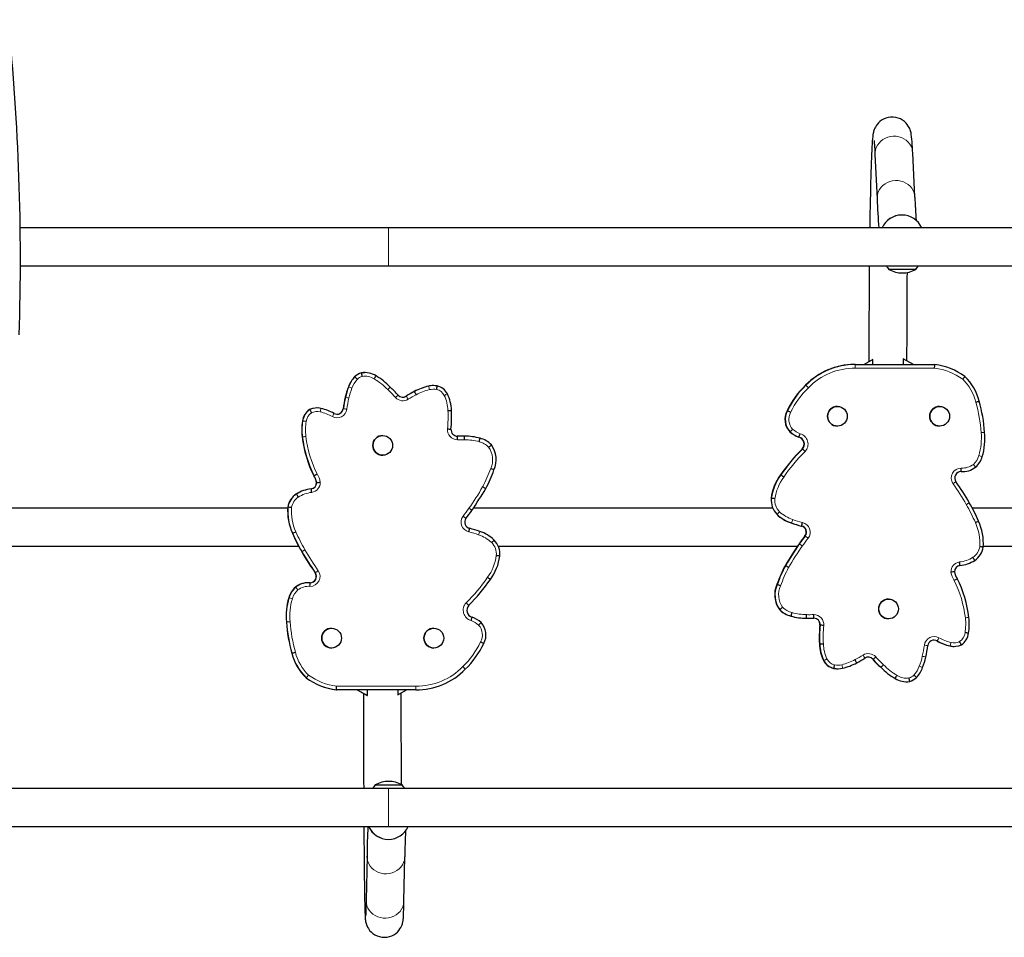
# Model space of a CAD drawing. Units: inches. Extents: x -458 to 210, y -200 to 254.
# Drawn here: x -258 to -224, y 0 to 32 of the extents above; entities that cross this region are included whole.
import ezdxf

# ---------------------------------------------------------------- set-up
doc = ezdxf.new("R2010")
doc.units = ezdxf.units.IN
doc.header["$MEASUREMENT"] = 0
doc.layers.add('CONTOUR', color=7, linetype='Continuous')

msp = doc.modelspace()

# ---------------------------------------------------------------- linework, layer by layer
at = {"layer": 'CONTOUR', "lineweight": 25}
for p, q in [((-226.96142, 25.92535), (-227.03229, 27.46514)), ((-228.3459, 27.40468), (-228.27503, 25.86489)), ((-227.40897, 25.30141), (-227.41257, 25.30141)), ((-245.26927, 24.84946), (-258.09126, 24.84946)), ((-214.33177, 24.84946), (-245.26927, 24.84946)), ((-258.08469, 23.53446), (-245.26927, 23.53446)), ((-245.26927, 23.53446), (-214.33177, 23.53446)), ((-226.92552, 23.41071), (-227.86302, 23.41071)), ((-228.4254, 20.27311), (-228.72827, 20.09821)), ((-228.41823, 20.27448), (-228.72347, 20.09821)), ((-228.41823, 20.27448), (-228.42297, 20.27448)), ((-228.41823, 20.09821), (-228.41823, 20.27448)), ((-227.36076, 20.30141), (-227.36548, 20.30141)), ((-227.36076, 20.30141), (-227.36076, 20.09821)), ((-227.00888, 20.09821), (-227.36076, 20.30141)), ((-229.05253, 20.09829), (-229.06213, 20.09829)), ((-229.03292, 20.09821), (-226.26676, 20.09821)), ((-246.45061, 19.67188), (-246.45474, 19.67188)), ((-246.21514, 19.81027), (-246.21927, 19.81027)), ((-246.09961, 19.81959), (-246.10373, 19.81959)), ((-243.71368, 19.36647), (-243.7178, 19.36647)), ((-230.74977, 19.38111), (-230.75937, 19.38111)), ((-244.37236, 19.16055), (-244.37648, 19.16055)), ((-248.01428, 18.53185), (-248.0184, 18.53185)), ((-247.76097, 18.58902), (-247.76509, 18.58902)), ((-229.6527, 18.64521), (-229.6536, 18.64521)), ((-226.09569, 18.64521), (-226.09659, 18.64521)), ((-231.39536, 18.49299), (-231.40496, 18.49299)), ((-248.26305, 18.13156), (-248.26717, 18.13156)), ((-248.13826, 18.11374), (-248.26305, 18.13156)), ((-229.6536, 17.95761), (-229.6527, 17.95761)), ((-226.09659, 17.95761), (-226.09569, 17.95761)), ((-245.47546, 17.62951), (-245.47585, 17.62951)), ((-242.73667, 17.61106), (-242.74079, 17.61106)), ((-231.30097, 17.75932), (-231.31057, 17.75932)), ((-230.99106, 17.57331), (-231.00066, 17.57331)), ((-230.87227, 17.16068), (-230.88187, 17.16068)), ((-245.47585, 16.94191), (-245.47546, 16.94191)), ((-247.87014, 16.23213), (-247.87426, 16.23213)), ((-231.6261, 16.25902), (-231.63569, 16.25902)), ((-225.31092, 16.37368), (-225.30133, 16.37368)), ((-247.96406, 15.77606), (-247.96818, 15.77606)), ((-247.77402, 15.99488), (-247.77815, 15.99488)), ((-248.48123, 15.59581), (-248.48536, 15.59581)), ((-231.95367, 15.44678), (-231.96327, 15.44678)), ((-248.78113, 15.09946), (-259.95677, 15.09946)), ((-248.77455, 15.13579), (-248.77867, 15.13579)), ((-231.90968, 15.09946), (-242.32388, 15.09946)), ((-217.18613, 15.09946), (-224.95671, 15.09946)), ((-231.75602, 14.8898), (-231.76561, 14.8898)), ((-230.90163, 14.48079), (-230.91123, 14.48079)), ((-248.61368, 14.23385), (-248.6178, 14.23385)), ((-259.95677, 13.78446), (-248.40223, 13.78446)), ((-241.45369, 13.78446), (-231.03963, 13.78446)), ((-224.57787, 13.78446), (-216.80757, 13.78446)), ((-231.46217, 13.10125), (-231.47177, 13.10125)), ((-248.50954, 12.354), (-248.51366, 12.354)), ((-248.05344, 12.51024), (-248.05756, 12.51024)), ((-231.7492, 12.45124), (-231.7588, 12.45124)), ((-227.8742, 11.94201), (-227.8751, 11.94201)), ((-231.65886, 11.57782), (-231.66846, 11.57782)), ((-231.26507, 11.34922), (-231.27467, 11.34922)), ((-230.72784, 11.27445), (-230.73744, 11.27445)), ((-230.62689, 11.27286), (-230.6173, 11.27286)), ((-230.25405, 11.03443), (-230.26365, 11.03443)), ((-227.8751, 11.25441), (-227.8742, 11.25441)), ((-247.25424, 10.92632), (-247.25462, 10.92632)), ((-243.69669, 10.92632), (-243.69708, 10.92632)), ((-230.27031, 10.37843), (-230.27991, 10.37843)), ((-225.60335, 10.2949), (-225.59376, 10.2949)), ((-248.63644, 10.05866), (-248.64056, 10.05866)), ((-247.25462, 10.23872), (-247.25424, 10.23872)), ((-243.69708, 10.23872), (-243.69669, 10.23872)), ((-229.77795, 9.5301), (-229.78755, 9.5301)), ((-229.65004, 9.51745), (-229.64044, 9.51745)), ((-228.13926, 9.56807), (-228.14886, 9.56807)), ((-248.13837, 9.19778), (-248.14249, 9.19778)), ((-227.64503, 9.17913), (-227.65463, 9.17913)), ((-227.26446, 9.06434), (-227.25486, 9.06434)), ((-247.08786, 8.78571), (-247.09198, 8.78571)), ((-244.32129, 8.78571), (-247.08786, 8.78571)), ((-246.36484, 8.78571), (-246.01588, 8.58423)), ((-246.36278, 8.78571), (-246.01085, 8.58252)), ((-246.01085, 8.58252), (-246.01288, 8.58252)), ((-246.01085, 8.58252), (-246.01085, 8.78571)), ((-244.95322, 8.60945), (-244.95526, 8.60945)), ((-244.95322, 8.60945), (-244.64793, 8.78571)), ((-244.95322, 8.78571), (-244.95322, 8.60945)), ((-244.31545, 8.78565), (-244.32541, 8.78571)), ((-244.3058, 8.78563), (-244.30167, 8.78563)), ((-245.26927, 5.34946), (-261.05677, 5.34946)), ((-245.73802, 5.47321), (-244.80052, 5.47321)), ((-214.33177, 5.34946), (-245.26927, 5.34946)), ((-261.05677, 4.03446), (-245.26927, 4.03446)), ((-245.26927, 4.03446), (-214.33177, 4.03446)), ((-245.27714, 3.58252), (-245.27559, 3.58252)), ((-246.02286, 3.0018), (-246.05331, 1.46201)), ((-244.73857, 1.43601), (-244.70812, 2.97581))]:
    msp.add_line(p, q, dxfattribs=at)
at = {"layer": 'CONTOUR', "lineweight": 18}
for p, q in [((-245.26927, 24.84946), (-245.26927, 23.53446)), ((-226.27219, 19.97321), (-229.03104, 19.97321)), ((-246.66578, 19.32072), (-246.6699, 19.32072)), ((-243.88011, 19.34787), (-243.88424, 19.34787)), ((-246.77516, 18.95931), (-246.77928, 18.95931)), ((-244.6555, 18.99863), (-244.65962, 18.99863)), ((-246.8477, 18.56276), (-246.85182, 18.56276)), ((-248.27519, 17.58074), (-248.27932, 17.58074)), ((-231.25447, 14.58814), (-231.26406, 14.58814)), ((-230.77469, 14.13626), (-230.78429, 14.13626)), ((-230.98034, 13.85692), (-230.98994, 13.85692)), ((-248.28989, 13.59015), (-248.29401, 13.59015)), ((-247.8217, 12.85551), (-247.82582, 12.85551)), ((-248.74112, 11.98876), (-248.74525, 11.98876)), ((-248.82497, 11.14132), (-248.8291, 11.14132)), ((-226.18421, 10.48557), (-226.1938, 10.48557)), ((-225.73039, 10.31095), (-225.73999, 10.31095)), ((-230.1309, 9.80489), (-230.1405, 9.80489)), ((-228.41612, 9.84623), (-228.42572, 9.84623)), ((-247.07899, 8.91071), (-244.31973, 8.91071)), ((-245.26927, 5.34946), (-245.26927, 4.03446))]:
    msp.add_line(p, q, dxfattribs=at)
at = {"layer": 'CONTOUR', "lineweight": 25, "flags": 128}
for points in [[(-227.03229, 27.46514), (-227.03533, 27.52929), (-227.04138, 27.64572), (-227.04764, 27.75158), (-227.05425, 27.84778), (-227.06144, 27.93564), (-227.06987, 28.01854), (-227.08246, 28.10921), (-227.09137, 28.15615), (-227.09974, 28.19194), (-227.10995, 28.22833), (-227.12258, 28.26601), (-227.13863, 28.30616), (-227.15945, 28.34977), (-227.18673, 28.39736), (-227.22186, 28.44801), (-227.26647, 28.50056), (-227.32109, 28.55234), (-227.38496, 28.60009), (-227.45662, 28.64107), (-227.53439, 28.67334), (-227.61657, 28.69565), (-227.71104, 28.70786), (-227.80309, 28.70662), (-227.89072, 28.69335), (-227.97279, 28.66956), (-228.04835, 28.63679), (-228.11655, 28.59672), (-228.17669, 28.55119), (-228.22824, 28.50238), (-228.27096, 28.4527), (-228.30518, 28.40446), (-228.33199, 28.35918), (-228.35285, 28.31726), (-228.36905, 28.27878), (-228.38183, 28.24298), (-228.3922, 28.20876), (-228.4009, 28.17475), (-228.40857, 28.13896), (-228.41584, 28.09774), (-228.42369, 28.04228), (-228.43351, 27.95164), (-228.44081, 27.86573), (-228.44734, 27.77393), (-228.45397, 27.66501), (-228.4602, 27.54743), (-228.46617, 27.42016), (-228.47193, 27.28276), (-228.47752, 27.13506), (-228.48295, 26.97706), (-228.48822, 26.80884), (-228.49334, 26.63056), (-228.4983, 26.44241), (-228.50311, 26.24462), (-228.50775, 26.03746), (-228.51223, 25.8212), (-228.51653, 25.59616), (-228.52066, 25.36266), (-228.5246, 25.12103), (-228.52835, 24.87165), (-228.52866, 24.84946)], [(-228.37917, 27.89062), (-228.37919, 27.89076), (-228.37848, 27.88596), (-228.37656, 27.87085), (-228.3736, 27.84356), (-228.36982, 27.80272), (-228.36544, 27.74765), (-228.36064, 27.6783), (-228.3556, 27.59501), (-228.35041, 27.49828), (-228.3459, 27.40468)], [(-246.21927, 19.81027), (-246.15368, 19.81785), (-246.10373, 19.81959)], [(-246.21927, 19.81027), (-246.15368, 19.81785), (-246.10174, 19.81958)], [(-230.26365, 11.03443), (-230.26488, 11.08028), (-230.27475, 11.12293)], [(-230.26365, 11.03443), (-230.26488, 11.08028), (-230.27475, 11.12293)], [(-246.1448, 8.65867), (-246.1447, 8.35108), (-246.14449, 8.03646), (-246.14418, 7.72306), (-246.14377, 7.41139), (-246.14326, 7.10192), (-246.14265, 6.79513), (-246.14193, 6.4915), (-246.14112, 6.19149), (-246.14022, 5.89558), (-246.13921, 5.60421), (-246.13824, 5.34946)], [(-244.82374, 5.48421), (-244.82424, 5.61254), (-244.82524, 5.90339), (-244.82614, 6.19881), (-244.82695, 6.49834), (-244.82766, 6.80152), (-244.82827, 7.10786), (-244.82878, 7.41689), (-244.82919, 7.72814), (-244.8295, 8.04111), (-244.8297, 8.35531), (-244.82981, 8.67026), (-244.82981, 8.6807)], [(-246.13164, 4.03446), (-246.13129, 3.97616), (-246.12966, 3.72875), (-246.12796, 3.48923), (-246.12619, 3.25796), (-246.12433, 3.0353), (-246.12241, 2.82158), (-246.12041, 2.61713), (-246.11835, 2.42225), (-246.11623, 2.23723), (-246.11405, 2.06234), (-246.1118, 1.89783), (-246.10951, 1.74391), (-246.10715, 1.60079), (-246.10475, 1.46863), (-246.10229, 1.34755), (-246.09977, 1.23762), (-246.09719, 1.13882), (-246.09453, 1.05099), (-246.09174, 0.9737), (-246.08873, 0.90585), (-246.08514, 0.84421), (-246.08175, 0.80191), (-246.07835, 0.77028), (-246.07489, 0.74512), (-246.07058, 0.7196), (-246.06479, 0.69165), (-246.0568, 0.66004), (-246.04543, 0.6232), (-246.02932, 0.5806), (-246.00636, 0.5314), (-245.97408, 0.47579), (-245.93125, 0.41702), (-245.87843, 0.35963), (-245.81669, 0.307), (-245.74726, 0.26139), (-245.67154, 0.22444), (-245.591, 0.19726), (-245.5072, 0.18064), (-245.41375, 0.17506), (-245.32382, 0.18228), (-245.23891, 0.20081), (-245.15995, 0.22916), (-245.0877, 0.26586), (-245.02282, 0.3094), (-244.96577, 0.35817), (-244.91692, 0.41039), (-244.8765, 0.46388), (-244.84457, 0.51596), (-244.82064, 0.56382), (-244.80341, 0.60584), (-244.7911, 0.64217), (-244.78218, 0.6739), (-244.77568, 0.70168), (-244.77077, 0.72691), (-244.76692, 0.75089), (-244.76374, 0.77519), (-244.76087, 0.80253), (-244.75786, 0.83959), (-244.75393, 0.90624), (-244.75096, 0.97308), (-244.74826, 1.04761), (-244.7455, 1.13832), (-244.74287, 1.23906), (-244.74033, 1.35044), (-244.73857, 1.43601)], [(-246.05331, 1.46201), (-246.05456, 1.40051), (-246.05694, 1.29389), (-246.05932, 1.1995), (-246.06168, 1.1178), (-246.064, 1.04923), (-246.06622, 0.99447), (-246.068, 0.95824), (-246.06936, 0.93556), (-246.0701, 0.92561), (-246.07008, 0.92578)]]:
    msp.add_lwpolyline(points, dxfattribs=at)
at = {"layer": 'CONTOUR', "lineweight": 18, "flags": 128}
for points in [[(-227.03229, 27.46514), (-227.03801, 27.52327), (-227.05819, 27.60974), (-227.09181, 27.69248), (-227.13816, 27.76974), (-227.19625, 27.83986), (-227.26485, 27.90135), (-227.34249, 27.9529), (-227.42752, 27.99341), (-227.51812, 28.02201), (-227.61237, 28.0381), (-227.70825, 28.04134), (-227.80372, 28.03165), (-227.89675, 28.00924), (-227.98535, 27.97459), (-228.06764, 27.92844), (-228.14187, 27.87177), (-228.20644, 27.80579), (-228.25998, 27.7319), (-228.30136, 27.65169), (-228.32969, 27.56685), (-228.34436, 27.47921), (-228.3459, 27.40468)], [(-226.96142, 25.92534), (-226.96714, 25.98347), (-226.98732, 26.06994), (-227.02094, 26.15269), (-227.06729, 26.22995), (-227.12538, 26.30007), (-227.19398, 26.36156), (-227.27162, 26.4131), (-227.35665, 26.45361), (-227.44725, 26.48222), (-227.54149, 26.49831), (-227.63737, 26.50154), (-227.73285, 26.49185), (-227.82588, 26.46945), (-227.91448, 26.4348), (-227.99677, 26.38865), (-228.07099, 26.33198), (-228.13557, 26.266), (-228.18911, 26.19211), (-228.23049, 26.1119), (-228.25882, 26.02706), (-228.27349, 25.93941), (-228.27503, 25.8649)], [(-246.02286, 3.00178), (-246.02297, 2.98881), (-246.01566, 2.90045), (-245.99449, 2.81398), (-245.95992, 2.73123), (-245.91267, 2.65398), (-245.85377, 2.58386), (-245.78446, 2.52237), (-245.70621, 2.47082), (-245.62071, 2.43031), (-245.52977, 2.40171), (-245.43532, 2.38561), (-245.33939, 2.38238), (-245.24401, 2.39207), (-245.15123, 2.41448), (-245.06301, 2.44912), (-244.98123, 2.49528), (-244.90765, 2.55195), (-244.84382, 2.61793), (-244.79111, 2.69181), (-244.75065, 2.77203), (-244.72329, 2.85686), (-244.70961, 2.94451), (-244.70812, 2.97587)], [(-246.05331, 1.46201), (-246.05342, 1.44901), (-246.04611, 1.36066), (-246.02494, 1.27418), (-245.99036, 1.19144), (-245.94312, 1.11418), (-245.88422, 1.04406), (-245.8149, 0.98257), (-245.73666, 0.93102), (-245.65116, 0.89052), (-245.56022, 0.86191), (-245.46577, 0.84582), (-245.36984, 0.84259), (-245.27446, 0.85227), (-245.18168, 0.87468), (-245.09346, 0.90933), (-245.01168, 0.95548), (-244.9381, 1.01215), (-244.87427, 1.07813), (-244.82156, 1.15202), (-244.7811, 1.23223), (-244.75374, 1.31707), (-244.74006, 1.40472), (-244.73857, 1.43601)]]:
    msp.add_lwpolyline(points, dxfattribs=at)
at = {"layer": 'CONTOUR', "lineweight": 25}
for centre, radius in [((-229.65275, 18.30141), 0.34378), ((-226.09573, 18.30141), 0.34378), ((-245.47546, 17.28571), 0.3438), ((-227.87424, 11.59822), 0.34378), ((-247.25423, 10.58252), 0.3438), ((-243.69668, 10.58252), 0.3438)]:
    msp.add_circle(centre, radius, dxfattribs=at)
for centre, radius, start, end in [((-340.76423, 23.76612), 82.68067, 358.1738374, 5.781765), ((-205.28226, 26.79525), 23.01158, 182.317114, 184.850547), ((-200.18542, 27.07356), 26.80061, 182.455458, 184.205051), ((-227.41254, 24.55155), 0.74986, 90.002643, 156.59082), ((-227.40897, 24.55158), 0.74981, 23.407777, 156.592223), ((147.57192, 20.14578), 376.13118, 179.4837973, 179.9923785), ((-227.28488, 23.91267), 0.76565, 209.602128, 220.965245), ((-227.39427, 24.22712), 0.94141, 240.137166, 270), ((-227.39427, 24.22712), 0.94141, 270, 299.862834), ((148.8426, 20.14483), 376.08685, 179.5184627, 179.9863954), ((-227.50367, 23.91267), 0.76565, 319.034755, 330.397872), ((-229.06209, 17.73132), 2.36698, 89.890556, 135.812808), ((-229.06209, 17.73132), 2.36698, 90.000965, 135.812806), ((-229.05249, 17.73132), 2.36697, 89.526178, 135.812815), ((-228.20528, 20.11988), 1.93864, 355.661234, 359.359696), ((-226.54724, 17.83861), 2.27694, 54.233846, 82.924262), ((-245.67643, 18.9535), 1.05916, 137.292992, 159.714366), ((-245.67231, 18.9535), 1.05916, 137.292992, 159.714366), ((-246.09092, 19.32235), 0.50451, 104.737956, 136.147838), ((-246.0868, 19.32235), 0.50451, 104.737956, 136.147838), ((-250.82522, 14.88555), 6.4843, 46.462162, 47.573384), ((-246.09961, 19.0989), 0.72068, 57.216254, 99.22488), ((-251.64602, 18.54142), 5.57714, 11.862101, 13.150431), ((-249.88955, 22.11804), 4.82675, 328.523497, 330.001774), ((-246.71859, 17.91362), 2.05592, 43.003629, 60.601537), ((-227.19235, 21.21353), 2.49745, 319.455166, 322.296147), ((-226.49102, 18.37434), 1.82906, 14.272317, 45.823888), ((-244.37877, 18.43002), 2.45817, 158.755931, 167.565621), ((-244.37465, 18.43002), 2.45817, 158.755931, 167.565621), ((-249.66494, 23.62737), 6.19601, 314.754733, 315.904653), ((-248.78497, 15.48509), 5.2363, 42.723188, 47.018814), ((-243.46573, 17.50775), 1.88711, 102.813215, 118.856538), ((-243.4616, 17.50775), 1.88711, 102.813215, 118.856538), ((-243.7178, 18.61223), 0.75424, 89.862408, 102.748499), ((-243.7178, 18.61223), 0.75424, 90.000003, 102.748499), ((-243.71368, 18.61223), 0.75424, 79.493295, 102.748502), ((-248.05253, 20.14917), 4.5465, 348.351994, 349.925005), ((-243.68397, 18.85117), 0.51409, 26.310947, 77.892722), ((-228.59438, 17.12863), 3.12423, 133.865352, 154.1064), ((-228.58478, 17.12863), 3.12423, 133.865352, 154.1064), ((-232.76631, 17.2313), 2.94756, 44.368895, 46.832133), ((-242.47931, 17.96783), 4.4128, 167.015731, 172.251815), ((-242.47519, 17.96783), 4.4128, 167.015731, 172.251815), ((-244.77373, 19.18533), 0.22099, 221.917602, 302.344013), ((-244.77785, 19.18533), 0.22099, 270.000049, 302.344109), ((-242.73086, 15.95439), 3.60382, 117.170134, 122.357529), ((-242.72673, 15.95439), 3.60382, 117.170134, 122.357529), ((-249.09909, 16.5298), 5.40951, 27.769579, 29.098875), ((-244.519, 18.4603), 1.436, 1.803528, 25.523343), ((-247.70954, 18.06245), 0.5619, 123.345084, 172.935081), ((-247.70542, 18.06245), 0.5619, 123.345084, 172.935081), ((-247.76509, 17.99929), 0.58973, 89.807086, 115.438472), ((-247.76509, 17.99929), 0.58973, 90.000029, 115.438472), ((-247.76097, 17.99929), 0.58973, 76.601586, 115.438495), ((-252.8653, 15.67974), 5.62734, 29.17112, 30.452915), ((-248.0472, 16.79653), 1.82608, 61.305536, 76.609821), ((-247.06656, 18.59342), 0.221, 241.966036, 352.025037), ((-247.07069, 18.59343), 0.221, 270.000796, 352.024515), ((-247.07069, 18.59343), 0.221, 270.560961, 352.02451), ((-246.33676, 88.3671), 69.9373, 272.5644397, 272.6660087), ((-246.97608, 18.27377), 3.89926, 353.753289, 3.406859), ((-229.65355, 18.30141), 0.3438, 90.007811, 269.992189), ((-226.09654, 18.30141), 0.3438, 90.007811, 269.992189), ((-226.65914, 25.72444), 7.16694, 284.730447, 285.71114), ((-230.02917, 17.34284), 5.51377, 4.157717, 15.596306), ((-230.84408, 18.19224), 0.63642, 151.799565, 222.863209), ((-230.83449, 18.19224), 0.63642, 151.799565, 222.863209), ((-233.23885, 14.67201), 4.24244, 62.527074, 64.244364), ((-246.35472, 17.81384), 1.93866, 170.567376, 186.905717), ((-246.3506, 17.81384), 1.93866, 170.567376, 186.905717), ((-238.41661, 67.61573), 49.98612, 264.481775, 264.623889), ((-242.8765, 17.83257), 0.22411, 175.668733, 269.649086), ((-233.47376, 20.03242), 3.14452, 313.707593, 316.019229), ((-244.11931, 18.09506), 4.19168, 187.047937, 206.387193), ((-244.11519, 18.09506), 4.19168, 187.047937, 206.387193), ((-245.47585, 17.28572), 0.34379, 90.000941, 180.001007), ((-242.74079, 13.76527), 3.84579, 89.949053, 92.104181), ((-242.74079, 13.76527), 3.84579, 90, 92.104181), ((-242.73667, 13.76527), 3.84579, 88.352611, 92.104181), ((-248.76806, 17.39221), 5.89416, 0.887073, 2.102636), ((-247.31518, 17.58963), 4.68911, 358.71501, 0.242355), ((-242.63869, 15.55095), 2.05856, 74.506778, 89.649972), ((-246.89418, 18.6983), 4.94426, 344.942479, 346.388169), ((-242.29039, 16.7338), 0.82588, 43.864562, 75.871553), ((-230.65473, 18.50082), 0.98992, 228.508444, 249.546653), ((-230.64514, 18.50082), 0.98992, 228.508444, 249.546653), ((-231.06371, 17.33175), 0.24966, 316.747128, 75.371207), ((-233.76826, 18.5941), 2.95886, 339.818519, 342.256569), ((-231.05411, 17.33175), 0.24966, 316.747128, 75.371207), ((-226.80116, 17.53943), 2.28032, 343.58859, 5.111731), ((-245.47585, 17.28571), 0.34379, 179.998993, 269.999059), ((-246.47277, 22.81127), 7.28934, 309.975327, 310.954097), ((-242.39033, 16.79278), 0.86432, 335.378094, 36.43413), ((-226.3552, 12.61028), 6.41848, 134.850199, 145.356095), ((-226.34561, 12.61028), 6.41848, 134.850199, 145.356095), ((-232.71386, 15.13175), 2.74007, 45.120787, 47.771001), ((-225.388, 17.13), 0.80909, 312.12588, 343.126701), ((-249.37297, -2.22525), 20.21055, 67.395204, 67.747215), ((-225.30133, 17.11732), 0.74364, 266.134253, 307.824864), ((-227.85517, 16.58388), 2.51237, 355.239415, 358.094439), ((-226.86048, 14.9717), 2.54736, 37.712739, 40.492336), ((-248.44688, 15.86205), 0.68179, 11.234526, 32.874642), ((-258.68886, 35.68649), 22.2602, 299.078769, 299.403294), ((-248.44275, 15.86205), 0.68179, 11.234526, 32.874642), ((-246.26455, 18.10231), 4.95003, 332.055804, 340.28772), ((-230.17047, 15.19592), 1.81027, 144.037128, 172.034366), ((-230.16087, 15.19592), 1.81027, 144.037128, 172.034366), ((-233.61198, 13.27909), 3.58102, 54.288251, 56.319678), ((-225.35143, 16.15437), 0.22101, 90.009157, 214.744279), ((-247.81647, 14.50867), 1.27644, 96.825783, 121.602678), ((-247.81235, 14.50867), 1.27644, 96.825783, 121.602678), ((-247.99915, 15.99488), 0.221, 278.055765, 0.000799), ((-247.99503, 15.99488), 0.221, 278.055765, 0.000799), ((-252.10707, 15.14362), 4.19101, 6.968346, 8.67924), ((-248.59502, 24.465), 8.50982, 275.536328, 276.387788), ((-252.31152, 21.89616), 12.08089, 325.347623, 329.599213), ((-246.46574, 7.79189), 9.20732, 60.212346, 60.984773), ((-233.31771, 10.55151), 9.51828, 29.882734, 35.12826), ((-248.12081, 15.03986), 0.66482, 123.253452, 171.703008), ((-248.11669, 15.03986), 0.66482, 123.253452, 171.703008), ((-253.38622, 12.3546), 5.87915, 32.232907, 33.456686), ((-231.2768, 15.37342), 0.68084, 173.814072, 225.261853), ((-234.47893, -5.89984), 21.49547, 82.913863, 83.253384), ((-246.96189, 14.99451), 1.82226, 175.553464, 204.672312), ((-246.95777, 14.99451), 1.82226, 175.553464, 204.672312), ((-251.0675, -5.91893), 21.17921, 83.443585, 83.784726), ((-230.18382, 12.31599), 5.92203, 23.212105, 30.187504), ((-242.40941, 14.61459), 0.21577, 141.921602, 258.536641), ((-247.14722, 18.32657), 5.80301, 321.922027, 325.347623), ((-230.83485, 15.86954), 1.35138, 226.468415, 251.481239), ((-233.80072, 17.01812), 2.95137, 313.852094, 316.311552), ((-230.82525, 15.86954), 1.35138, 226.468415, 251.481239), ((-246.03692, 15.16708), 3.66513, 346.017984, 347.969225), ((-243.91633, 8.95661), 5.63986, 71.206533, 74.954425), ((-229.44737, 19.92582), 5.63838, 251.203902, 254.952261), ((-229.43777, 19.92582), 5.63838, 251.203902, 254.952261), ((-230.95414, 14.26933), 0.21577, 321.923912, 78.528744), ((-233.22013, 15.14654), 2.4122, 343.978713, 346.963027), ((-230.94454, 14.26933), 0.21577, 321.923912, 78.528744), ((-226.75809, 18.94527), 4.74518, 293.670735, 295.153556), ((-226.39734, 13.88941), 1.8225, 355.553996, 24.668803), ((-243.1756, 16.5681), 5.92168, 203.21525, 210.191273), ((-253.10309, 24.58638), 11.28405, 293.444133, 294.083659), ((-243.17148, 16.5681), 5.92168, 203.21525, 210.191273), ((-242.52863, 13.01413), 1.35162, 46.473088, 71.484171), ((-226.21609, 10.55771), 5.80296, 141.926215, 145.351658), ((-226.2065, 10.55771), 5.80296, 141.926215, 145.351658), ((-246.05579, 18.18347), 6.11755, 315.615445, 316.779541), ((-242.07691, 13.5105), 0.68078, 353.813933, 45.26742), ((-221.05131, 6.98833), 12.08114, 145.351662, 149.602982), ((-221.04171, 6.98833), 12.08114, 145.351662, 149.602982), ((-225.2382, 13.84404), 0.66483, 303.258825, 351.705443), ((-228.57579, -20.4327), 34.41356, 83.332849, 83.537092), ((-240.04169, 18.33285), 9.51809, 209.88647, 215.132329), ((-240.03757, 18.33285), 9.51809, 209.88647, 215.132329), ((-243.19274, 13.68803), 1.81012, 324.032648, 352.032871), ((-244.67892, -12.36232), 26.00697, 82.757176, 83.030338), ((-226.82561, 12.16419), 2.25246, 29.932198, 33.080109), ((-227.09841, 10.78171), 4.95041, 152.059402, 160.290486), ((-227.08881, 10.78171), 4.95041, 152.059402, 160.290486), ((-233.48962, 9.25715), 4.34599, 60.516173, 62.192031), ((-225.35971, 12.88906), 0.22099, 98.060786, 180.004304), ((-227.49519, 12.9397), 2.1112, 4.568517, 7.953805), ((-225.54239, 14.37493), 1.27612, 276.827018, 301.606796), ((-248.00742, 12.72956), 0.22101, 270.00169, 34.744671), ((-248.0033, 12.72956), 0.22101, 270.00169, 34.744671), ((-246.48693, 6.08229), 8.09048, 53.967172, 54.846509), ((-224.64476, 3.59668), 9.33938, 95.751522, 96.506306), ((-224.91191, 13.02186), 0.68185, 191.232687, 212.870489), ((-247.97102, 11.75388), 0.80907, 132.12101, 163.123783), ((-247.96689, 11.75388), 0.80907, 132.12101, 163.123783), ((-248.05756, 11.76642), 0.74382, 89.841259, 127.819936), ((-248.05344, 11.76642), 0.74382, 86.134362, 127.819945), ((-253.0876, 8.38633), 6.05814, 39.724989, 40.914479), ((-251.24321, 12.54577), 3.24014, 357.13083, 359.341798), ((-247.00813, 16.27415), 6.41871, 314.845822, 325.351997), ((-230.97295, 12.09114), 0.86443, 155.381393, 216.429068), ((-230.96335, 12.09114), 0.86443, 155.381393, 216.429068), ((-233.47779, 7.96768), 4.80524, 67.398076, 68.916354), ((-227.13418, 15.3831), 3.1908, 298.9197, 301.130034), ((-229.24008, 10.78889), 4.19215, 7.046769, 26.383617), ((-246.55817, 11.3445), 2.28, 163.586174, 185.112459), ((-246.55405, 11.3445), 2.28, 163.586174, 185.112459), ((-248.33536, 5.88389), 8.26825, 44.929678, 45.790872), ((-242.29984, 11.55217), 0.24965, 136.743693, 255.37922), ((-233.66222, 14.11108), 3.22968, 308.337701, 310.593339), ((-227.87505, 11.59821), 0.3438, 90.007811, 269.992189), ((-245.30337, 12.17094), 3.0638, 341.357192, 343.691696), ((-242.70879, 10.38291), 0.9901, 48.512981, 69.549715), ((-231.07308, 12.14996), 0.82573, 223.859654, 255.868984), ((-231.06348, 12.14996), 0.82573, 223.859654, 255.868984), ((-230.72486, 13.33237), 2.05796, 254.504513, 269.649886), ((-233.23875, 11.97482), 2.07045, 342.412793, 345.890242), ((-230.71526, 13.33237), 2.05796, 254.504513, 269.649886), ((-232.7183, 11.40977), 1.99506, 356.110849, 359.703391), ((-232.31471, 11.34044), 1.83975, 357.975702, 1.869461), ((-243.33059, 11.54109), 5.51302, 184.158365, 195.598568), ((-243.32647, 11.54109), 5.51302, 184.158365, 195.598568), ((-246.09357, 14.94373), 5.55993, 315.331986, 316.614592), ((-242.51928, 10.69168), 0.63635, 331.795967, 42.868987), ((-230.62689, 15.11749), 3.84463, 268.352363, 270), ((-230.6173, 15.11749), 3.84463, 268.352363, 272.104497), ((-230.4775, 11.05137), 0.22409, 355.664928, 89.644309), ((-226.38695, 10.61015), 3.89984, 173.754226, 183.406349), ((-226.37735, 10.61015), 3.89984, 173.754226, 183.406349), ((-231.40844, -2.09535), 13.18043, 84.421653, 84.975382), ((-227.00449, 11.07008), 1.93895, 350.568786, 6.904687), ((-247.25462, 10.58252), 0.34379, 90.000941, 180.001007), ((-243.69707, 10.58252), 0.34379, 90.000941, 180.001007), ((-225.64939, 10.82145), 0.56191, 303.350518, 352.937367), ((-226.63353, 0.67736), 10.19228, 81.299505, 81.988895), ((-247.25462, 10.58251), 0.34379, 179.998993, 269.999059), ((-243.69707, 10.58251), 0.34379, 179.998993, 269.999059), ((-244.769, 11.75548), 3.12425, 313.860791, 334.10277), ((-247.85497, -0.88814), 12.72737, 62.400294, 62.959005), ((-228.84445, 10.42362), 1.43617, 181.803118, 205.5198), ((-232.80809, 68.90389), 58.58045, 272.4829065, 272.6075002), ((-228.83485, 10.42362), 1.43617, 181.803118, 205.5198), ((-230.88, 10.91608), 4.4134, 347.017623, 352.252971), ((-226.28806, 10.29053), 0.22096, 61.965683, 172.032356), ((-225.31714, 12.08695), 1.82564, 241.3018, 256.607785), ((-225.30754, 12.08695), 1.82564, 241.3018, 256.607785), ((-225.60335, 10.88445), 0.58956, 256.599586, 269.999977), ((-225.59375, 10.88446), 0.58956, 256.59971, 295.442167), ((-227.32204, 9.3497), 2.22066, 26.832507, 30.037828), ((-246.86804, 10.50965), 1.82899, 194.27489, 225.82878), ((-253.56837, 28.95982), 19.53401, 284.624272, 284.99385), ((-246.86391, 10.50965), 1.82899, 194.27489, 225.82878), ((-229.67971, 10.03268), 0.51402, 206.305869, 257.889452), ((-229.67011, 10.03268), 0.51402, 206.305869, 257.889452), ((-231.8157, 10.04231), 2.10114, 345.890404, 349.313373), ((-229.8925, 11.37571), 1.88666, 282.815182, 298.860297), ((-230.96266, 8.78211), 2.19308, 25.416718, 28.654132), ((-230.62736, 12.92882), 3.60314, 297.173647, 302.361438), ((-228.58054, 9.69864), 0.22094, 41.9113, 122.347979), ((-224.57895, 13.39828), 5.23591, 222.718884, 227.014507), ((-224.56935, 13.39828), 5.23591, 222.718884, 227.014507), ((-230.19657, 11.77221), 3.01508, 313.026605, 315.435931), ((-228.98021, 10.45389), 2.45845, 338.758868, 347.567459), ((-253.0084, 13.4162), 6.443, 319.100936, 320.221638), ((-244.30168, 11.15313), 2.3675, 269.525448, 315.80742), ((-247.21428, 5.05989), 6.40254, 43.942095, 45.05439), ((-229.65004, 10.27147), 0.75402, 259.491733, 269.999989), ((-229.64044, 10.27147), 0.75401, 259.491735, 282.750399), ((-226.63583, 10.97), 2.05566, 222.999135, 240.597662), ((-229.76529, 10.58221), 2.54247, 326.505356, 329.352175), ((-228.94655, 7.19088), 2.87359, 44.697235, 47.155082), ((-227.68229, 9.93037), 1.05919, 317.297586, 339.717444), ((-246.8115, 11.04586), 2.27748, 234.23833, 262.925633), ((-246.80737, 11.04586), 2.27748, 234.23833, 262.925633), ((-252.21514, 9.21222), 5.14498, 355.244874, 356.640436), ((-227.25486, 9.78483), 0.72049, 237.211735, 279.225957), ((-229.03684, 8.76952), 1.92172, 9.106145, 12.824833), ((-227.26769, 9.56147), 0.50442, 284.740591, 316.152726), ((-245.26927, 4.6568), 0.94141, 60.137166, 119.862834), ((-245.15988, 4.97125), 0.76565, 139.034755, 150.397872), ((-245.37867, 4.97125), 0.76565, 29.602128, 40.965245), ((-197.4719, 2.19156), 48.55772, 177.824942, 179.043905), ((-245.27713, 4.33249), 0.74997, 203.414881, 269.999557), ((-245.27559, 4.33248), 0.74997, 203.414668, 336.585332), ((-188.22824, 1.96899), 56.48885, 178.064501, 178.97875)]:
    msp.add_arc(centre, radius, start, end, dxfattribs=at)
at = {"layer": 'CONTOUR', "lineweight": 18}
for centre, radius, start, end in [((-229.05009, 17.73128), 2.24201, 89.513128, 135.866888), ((-231.01673, 20.00594), 1.98596, 359.055685, 2.662984), ((-226.54483, 17.83857), 2.15198, 54.479403, 82.721474), ((-245.67128, 18.9535), 0.93416, 137.372663, 159.777312), ((-246.08577, 19.32235), 0.37952, 105.625403, 135.966727), ((-246.09858, 19.09889), 0.59569, 56.872318, 98.632222), ((-246.71756, 17.91362), 1.93092, 42.874867, 60.714643), ((-226.48859, 18.37433), 1.70405, 14.224368, 45.515948), ((-251.54535, 6.15368), 14.04212, 69.151824, 69.665801), ((-244.37363, 18.43002), 2.33317, 158.729786, 167.580266), ((-248.78393, 15.48509), 5.1113, 42.731875, 47.068404), ((-243.46057, 17.50774), 1.76213, 102.813232, 118.915818), ((-247.67347, 18.38876), 3.91273, 12.355341, 14.189254), ((-243.71264, 18.61222), 0.62925, 79.656112, 102.73565), ((-243.68293, 18.85117), 0.38909, 26.431589, 77.64192), ((-228.58241, 17.12862), 2.99923, 133.824653, 154.156612), ((-251.48264, -2.38007), 21.85245, 77.229394, 77.559768), ((-242.47417, 17.96783), 4.28779, 167.007668, 172.254746), ((-250.06556, 24.50446), 7.49503, 312.215426, 313.165193), ((-244.7727, 19.18533), 0.34599, 222.080137, 302.344015), ((-248.4555, 16.48072), 4.55849, 31.950667, 33.528799), ((-242.7257, 15.95439), 3.47882, 117.139584, 122.358015), ((-248.26191, 29.20298), 11.30855, 295.831263, 296.459897), ((-244.51796, 18.46029), 1.31099, 1.728203, 25.484018), ((-251.40796, 19.37811), 3.86836, 346.139015, 347.987036), ((-247.06553, 18.59342), 0.34599, 241.831452, 352.071174), ((-252.22139, -21.2066), 40.13078, 82.124801, 82.304719), ((-230.02672, 17.34284), 5.38875, 4.146558, 15.611842), ((-247.70439, 18.06245), 0.4369, 124.474921, 173.25815), ((-247.75993, 17.99929), 0.46474, 76.601582, 114.369232), ((-248.04617, 16.79652), 1.70109, 61.284425, 76.610429), ((-251.50206, 20.62988), 4.87266, 331.279711, 332.74386), ((-246.97504, 18.27377), 3.77426, 353.725309, 3.4338), ((-230.83213, 18.19224), 0.5114, 151.530172, 222.187188), ((-246.34958, 17.81384), 1.81366, 170.482004, 186.90086), ((-242.87547, 17.83257), 0.34911, 175.284975, 270.140528), ((-230.64274, 18.50085), 0.86495, 228.925172, 249.181767), ((-252.92085, 56.38288), 39.07925, 276.827347, 277.01211), ((-244.11416, 18.09506), 4.06668, 187.050144, 206.292343), ((-242.73564, 13.76526), 3.72079, 88.330658, 92.140519), ((-242.63766, 15.55094), 1.93357, 74.461541, 89.691596), ((-231.05174, 17.33175), 0.37467, 316.396809, 74.267315), ((-226.79872, 17.53943), 2.1553, 343.602376, 5.139167), ((-226.58209, 41.79556), 24.14035, 274.585665, 274.876625), ((-242.28936, 16.7338), 0.70089, 44.527007, 75.990183), ((-242.38929, 16.79278), 0.73932, 334.976313, 35.803618), ((-226.34323, 12.61026), 6.29348, 134.833348, 145.369368), ((-225.38558, 17.13001), 0.68409, 312.520661, 343.085608), ((-226.62226, 10.52592), 6.67843, 72.49756, 73.5501), ((-246.26351, 18.10231), 4.82503, 332.08751, 340.353439), ((-225.34901, 16.15437), 0.34601, 89.200939, 214.822846), ((-225.29893, 17.11735), 0.61867, 265.804879, 307.391942), ((-248.44173, 15.86205), 0.8068, 10.423383, 32.346624), ((-230.15851, 15.19592), 1.68525, 143.988826, 171.966132), ((-247.994, 15.99488), 0.346, 277.803368, 2.176409), ((-252.31048, 21.89616), 11.95589, 325.347623, 329.58632), ((-227.54895, 18.73786), 3.37714, 304.56309, 306.650443), ((-233.31528, 10.5515), 9.39327, 29.880702, 35.130548), ((-248.11566, 15.03985), 0.53982, 123.439531, 171.27225), ((-247.81132, 14.50866), 1.15144, 96.768204, 121.510729), ((-231.27443, 15.37342), 0.55583, 174.007817, 225.129888), ((-246.95675, 14.99451), 1.69726, 175.700199, 204.725306), ((-247.14619, 18.32658), 5.67801, 321.922027, 325.347623), ((-246.14441, 9.73504), 6.49801, 54.527895, 55.622599), ((-227.03556, 18.50461), 3.76735, 299.669986, 301.539373), ((-230.18139, 12.31598), 5.79702, 23.1962, 30.190783), ((-242.40838, 14.61459), 0.34077, 141.921576, 257.800856), ((-246.35087, 10.08453), 5.99749, 51.033556, 52.219976), ((-230.82285, 15.86957), 1.22641, 226.531464, 251.495128), ((-233.23725, 15.36425), 2.12927, 338.623428, 342.008654), ((-229.43538, 19.92587), 5.51342, 251.200695, 254.916481), ((-230.94217, 14.26932), 0.34078, 321.923769, 77.793159), ((-226.3949, 13.88941), 1.69748, 355.700708, 24.721793), ((-243.17045, 16.5681), 5.79667, 203.199343, 210.194553), ((-243.9153, 8.95661), 5.51486, 71.203327, 74.91865), ((-246.73168, 15.75335), 4.85618, 341.062581, 342.533592), ((-242.5276, 13.01412), 1.22663, 46.536136, 71.498057), ((-226.20412, 10.5577), 5.67796, 141.926215, 145.351658), ((-232.41838, 11.8832), 2.78891, 51.280889, 53.887821), ((-242.07587, 13.5105), 0.55578, 354.007701, 45.13544), ((-221.03934, 6.98832), 11.95613, 145.351662, 149.59009), ((-232.62476, 11.30945), 3.03211, 54.757927, 57.157288), ((-225.23577, 13.84405), 0.53983, 303.444881, 351.274723), ((-252.91432, 21.78955), 9.41358, 299.422853, 300.189093), ((-240.03654, 18.33286), 9.39309, 209.884438, 215.134617), ((-243.1917, 13.68803), 1.68511, 323.984343, 351.964627), ((-225.53999, 14.37497), 1.15116, 276.769429, 301.514839), ((-227.08645, 10.7817), 4.8254, 152.091105, 160.356198), ((-225.35729, 12.88906), 0.34599, 97.808566, 182.179691), ((-248.00227, 12.72956), 0.34601, 269.193681, 34.822967), ((-252.21099, 19.3066), 7.80272, 304.231205, 305.155294), ((-247.0071, 16.27416), 6.29371, 314.82897, 325.36527), ((-224.90947, 13.02186), 0.80687, 190.421658, 212.342502), ((-248.05241, 11.76641), 0.61883, 85.805052, 127.387055), ((-230.96099, 12.09114), 0.73941, 154.979689, 215.798631), ((-229.23765, 10.78889), 4.06713, 7.048977, 26.288777), ((-247.96587, 11.75388), 0.68407, 132.515803, 163.0827), ((-253.20234, -3.27603), 15.90334, 73.254815, 73.708709), ((-246.55302, 11.3445), 2.15499, 163.599962, 185.1399), ((-242.2988, 11.55217), 0.37465, 136.393441, 254.275075), ((-231.06109, 12.14999), 0.70076, 224.52212, 255.987652), ((-230.71286, 13.33242), 1.933, 254.45927, 269.691517), ((-230.6149, 15.11754), 3.71968, 268.330407, 272.14084), ((-230.47512, 11.05138), 0.34908, 355.28116, 90.135759), ((-253.1171, 65.25192), 54.28056, 274.535286, 274.668315), ((-243.32544, 11.54109), 5.38801, 184.147204, 195.614106), ((-242.70775, 10.38291), 0.8651, 48.929681, 69.184853), ((-242.51824, 10.69168), 0.51134, 331.526508, 42.192894), ((-226.375, 10.61015), 3.77482, 173.726249, 183.433286), ((-227.00204, 11.07008), 1.81392, 350.483427, 6.89983), ((-227.0275, 26.41588), 15.23772, 276.883458, 277.344435), ((-226.28566, 10.29055), 0.34593, 61.830961, 172.078623), ((-225.64697, 10.82145), 0.43691, 304.480361, 353.260331), ((-244.76796, 11.75548), 2.99925, 313.82009, 334.152984), ((-228.83249, 10.42362), 1.31115, 181.727805, 205.480479), ((-230.87756, 10.91608), 4.28837, 347.009561, 352.255902), ((-228.36169, -2.43019), 12.88554, 81.723827, 82.268976), ((-228.24288, 11.71608), 2.3984, 329.132323, 332.146421), ((-225.30514, 12.08699), 1.70068, 241.280688, 256.608393), ((-227.36253, 10.7967), 1.7029, 343.426179, 347.652287), ((-225.59136, 10.8845), 0.4646, 256.59969, 294.372763), ((-246.86289, 10.50965), 1.70399, 194.226924, 225.52083), ((-230.62496, 12.92885), 3.47816, 297.143095, 302.361924), ((-228.57814, 9.69868), 0.3459, 42.073851, 122.347989), ((-230.31436, 8.97163), 1.85606, 29.489352, 33.309442), ((-228.97777, 10.45389), 2.33343, 338.732726, 347.582101), ((-228.54478, 1.65596), 8.49901, 76.629541, 77.456321), ((-232.0679, 14.01964), 4.63855, 294.682402, 296.252985), ((-229.66772, 10.0327), 0.38904, 206.426523, 257.638633), ((-229.63804, 10.27151), 0.62906, 259.654576, 282.737545), ((-229.8901, 11.37575), 1.7617, 282.815199, 298.919583), ((-231.09647, 9.26264), 1.64532, 9.565385, 13.901548), ((-230.33446, 12.09901), 2.9589, 310.415702, 312.870711), ((-224.56697, 13.39829), 5.11092, 222.727571, 227.064098), ((-226.63344, 10.97002), 1.93068, 222.870369, 240.710771), ((-227.67986, 9.93038), 0.93418, 317.377255, 339.780382), ((-228.63482, 4.70494), 5.23353, 68.170806, 69.514613), ((-246.80634, 11.04586), 2.15249, 234.483862, 262.722866), ((-244.30065, 11.15314), 2.24251, 269.512398, 315.86149), ((-227.25246, 9.78487), 0.59553, 236.867771, 278.633199), ((-227.26529, 9.5615), 0.37945, 285.628125, 315.97158), ((-248.9765, 8.90616), 4.65677, 358.517834, 0.055969)]:
    msp.add_arc(centre, radius, start, end, dxfattribs=at)

doc.saveas('drawing.dxf')
